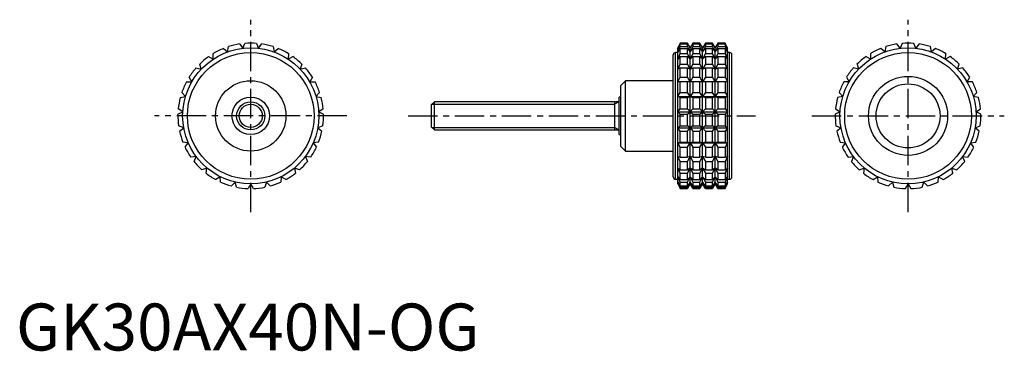
# Model space of a CAD drawing. Extents: x 1 to 211, y 0 to 71.
import ezdxf

# ---------------------------------------------------------------- set-up
doc = ezdxf.new("R2010")
doc.units = 0
doc.header["$LTSCALE"] = 5
doc.header["$MEASUREMENT"] = 0
doc.linetypes.add('CENTER', pattern=[2, 1.25, -0.25, 0.25, -0.25])
doc.layers.get('0').update_dxf_attribs({"linetype": 'CONTINUOUS'})
doc.layers.add('1', color=1, linetype='CENTER')
doc.layers.add('3', color=3, linetype='CONTINUOUS')
doc.styles.add('Standard1', font='arial.ttf')

msp = doc.modelspace()

# ---------------------------------------------------------------- linework, layer by layer
for p, q in [((47.63, 65.32), (48.32, 64.4)), ((48.32, 64.4), (48.77, 65.45)), ((51.23, 65.45), (51.68, 64.4)), ((51.68, 64.4), (52.37, 65.32)), ((141.43, 65.5), (140.96, 64.5)), ((140.96, 64.4), (141.43, 65.45)), ((141.43, 65.32), (140.96, 64.4)), ((143.03, 65.5), (141.43, 65.5)), ((141.43, 65.45), (141.43, 65.5)), ((141.43, 65.45), (143.03, 65.45)), ((141.43, 64.75), (141.43, 65.32)), ((141.43, 65.32), (143.03, 65.32)), ((143.6, 64.5), (143.03, 65.5)), ((143.03, 65.45), (143.03, 65.5)), ((143.6, 64.4), (143.03, 65.45)), ((143.03, 64.75), (143.03, 65.32)), ((143.03, 65.32), (143.6, 64.4)), ((144.18, 65.5), (143.6, 64.5)), ((144.18, 65.45), (143.6, 64.4)), ((143.6, 64.4), (144.18, 65.32)), ((145.67, 65.5), (144.18, 65.5)), ((144.18, 65.5), (144.18, 65.45)), ((144.18, 65.45), (145.67, 65.45)), ((144.18, 65.32), (145.67, 65.32)), ((144.18, 65.32), (144.18, 64.75)), ((146.25, 64.5), (145.67, 65.5)), ((145.67, 65.45), (145.67, 65.5)), ((146.25, 64.4), (145.67, 65.45)), ((145.67, 64.75), (145.67, 65.32)), ((145.67, 65.32), (146.25, 64.4)), ((146.83, 65.5), (146.25, 64.5)), ((146.83, 65.45), (146.25, 64.4)), ((146.25, 64.4), (146.83, 65.32)), ((148.32, 65.5), (146.83, 65.5)), ((146.83, 65.5), (146.83, 65.45)), ((146.83, 65.45), (148.32, 65.45)), ((146.83, 65.32), (148.32, 65.32)), ((146.83, 65.32), (146.83, 64.75)), ((148.9, 64.5), (148.32, 65.5)), ((148.32, 65.45), (148.32, 65.5)), ((148.9, 64.4), (148.32, 65.45)), ((148.32, 64.75), (148.32, 65.32)), ((148.32, 65.32), (148.9, 64.4)), ((149.47, 65.5), (148.9, 64.5)), ((149.47, 65.45), (148.9, 64.4)), ((148.9, 64.4), (149.47, 65.32)), ((151.07, 65.5), (149.47, 65.5)), ((149.47, 65.5), (149.47, 65.45)), ((149.47, 65.45), (151.07, 65.45)), ((149.47, 65.32), (151.07, 65.32)), ((149.47, 65.32), (149.47, 64.75)), ((151.54, 64.5), (151.07, 65.5)), ((151.07, 65.5), (151.07, 65.45)), ((151.07, 65.45), (151.54, 64.4)), ((151.54, 64.4), (151.07, 65.32)), ((151.07, 65.32), (151.07, 64.75)), ((188.32, 64.4), (187.63, 65.32)), ((188.77, 65.45), (188.32, 64.4)), ((191.68, 64.4), (191.23, 65.45)), ((192.37, 65.32), (191.68, 64.4)), ((42.03, 62.11), (41.97, 63.26)), ((44.17, 64.36), (45.04, 63.63)), ((45.04, 63.63), (45.24, 64.75)), ((54.76, 64.75), (54.96, 63.63)), ((54.96, 63.63), (55.83, 64.36)), ((58.03, 63.26), (57.97, 62.11)), ((140, 37), (140, 63)), ((140.96, 63.5), (140.5, 63.5)), ((140.5, 36.5), (140.5, 63.5)), ((140.96, 63.63), (141.43, 64.75)), ((140.96, 35.5), (140.96, 64.5)), ((141.43, 64.36), (140.96, 63.63)), ((140.96, 62.11), (141.43, 63.26)), ((141.43, 64.75), (143.03, 64.75)), ((141.43, 63.26), (141.43, 64.36)), ((141.43, 64.36), (143.03, 64.36)), ((141.43, 63.26), (143.03, 63.26)), ((143.6, 63.63), (143.03, 64.75)), ((143.03, 63.26), (143.03, 64.36)), ((143.03, 64.36), (143.6, 63.63)), ((143.6, 62.11), (143.03, 63.26)), ((144.18, 64.75), (143.6, 63.63)), ((143.6, 35.5), (143.6, 64.5)), ((143.6, 63.63), (144.18, 64.36)), ((144.18, 63.26), (143.6, 62.11)), ((144.18, 64.75), (145.67, 64.75)), ((144.18, 64.36), (145.67, 64.36)), ((144.18, 64.36), (144.18, 63.26)), ((144.18, 63.26), (145.67, 63.26)), ((146.25, 63.63), (145.67, 64.75)), ((145.67, 63.26), (145.67, 64.36)), ((145.67, 64.36), (146.25, 63.63)), ((146.25, 62.11), (145.67, 63.26)), ((146.83, 64.75), (146.25, 63.63)), ((146.25, 35.5), (146.25, 64.5)), ((146.25, 63.63), (146.83, 64.36)), ((146.83, 63.26), (146.25, 62.11)), ((146.83, 64.75), (148.32, 64.75)), ((146.83, 64.36), (148.32, 64.36)), ((146.83, 64.36), (146.83, 63.26)), ((146.83, 63.26), (148.32, 63.26)), ((148.9, 63.63), (148.32, 64.75)), ((148.32, 63.26), (148.32, 64.36)), ((148.32, 64.36), (148.9, 63.63)), ((148.9, 62.11), (148.32, 63.26)), ((149.47, 64.75), (148.9, 63.63)), ((148.9, 35.5), (148.9, 64.5)), ((148.9, 63.63), (149.47, 64.36)), ((149.47, 63.26), (148.9, 62.11)), ((149.47, 64.75), (151.07, 64.75)), ((149.47, 64.36), (151.07, 64.36)), ((149.47, 64.36), (149.47, 63.26)), ((149.47, 63.26), (151.07, 63.26)), ((151.07, 64.75), (151.54, 63.63)), ((151.54, 63.63), (151.07, 64.36)), ((151.07, 64.36), (151.07, 63.26)), ((151.07, 63.26), (151.54, 62.11)), ((151.54, 35.5), (151.54, 64.5)), ((152, 63.5), (151.54, 63.5)), ((152, 36.5), (152, 63.5)), ((152.5, 37), (152.5, 63)), ((181.97, 63.26), (182.03, 62.11)), ((185.04, 63.63), (184.17, 64.36)), ((185.24, 64.75), (185.04, 63.63)), ((194.96, 63.63), (194.76, 64.75)), ((195.83, 64.36), (194.96, 63.63)), ((197.97, 62.11), (198.03, 63.26)), ((39.45, 59.95), (39.13, 61.05)), ((41.01, 62.63), (42.03, 62.11)), ((57.97, 62.11), (58.99, 62.63)), ((60.87, 61.05), (60.55, 59.95)), ((141.43, 62.63), (140.96, 62.11)), ((140.96, 59.95), (141.43, 61.05)), ((141.43, 61.05), (141.43, 62.63)), ((141.43, 62.63), (143.03, 62.63)), ((141.43, 61.05), (143.03, 61.05)), ((143.03, 61.05), (143.03, 62.63)), ((143.03, 62.63), (143.6, 62.11)), ((143.6, 59.95), (143.03, 61.05)), ((143.6, 62.11), (144.18, 62.63)), ((144.18, 61.05), (143.6, 59.95)), ((144.18, 62.63), (145.67, 62.63)), ((144.18, 62.63), (144.18, 61.05)), ((144.18, 61.05), (145.67, 61.05)), ((145.67, 61.05), (145.67, 62.63)), ((145.67, 62.63), (146.25, 62.11)), ((146.25, 59.95), (145.67, 61.05)), ((146.25, 62.11), (146.83, 62.63)), ((146.83, 61.05), (146.25, 59.95)), ((146.83, 62.63), (148.32, 62.63)), ((146.83, 62.63), (146.83, 61.05)), ((146.83, 61.05), (148.32, 61.05)), ((148.32, 61.05), (148.32, 62.63)), ((148.32, 62.63), (148.9, 62.11)), ((148.9, 59.95), (148.32, 61.05)), ((148.9, 62.11), (149.47, 62.63)), ((149.47, 61.05), (148.9, 59.95)), ((149.47, 62.63), (151.07, 62.63)), ((149.47, 62.63), (149.47, 61.05)), ((149.47, 61.05), (151.07, 61.05)), ((151.54, 62.11), (151.07, 62.63)), ((151.07, 62.63), (151.07, 61.05)), ((151.07, 61.05), (151.54, 59.95)), ((179.13, 61.05), (179.45, 59.95)), ((182.03, 62.11), (181.01, 62.63)), ((198.99, 62.63), (197.97, 62.11)), ((200.55, 59.95), (200.87, 61.05)), ((38.34, 60.21), (39.45, 59.95)), ((60.55, 59.95), (61.66, 60.21)), ((141.43, 60.21), (140.96, 59.95)), ((141.43, 58.24), (141.43, 60.21)), ((141.43, 60.21), (143.03, 60.21)), ((143.03, 58.24), (143.03, 60.21)), ((143.03, 60.21), (143.6, 59.95)), ((143.6, 59.95), (144.18, 60.21)), ((144.18, 60.21), (145.67, 60.21)), ((144.18, 60.21), (144.18, 58.24)), ((145.67, 58.24), (145.67, 60.21)), ((145.67, 60.21), (146.25, 59.95)), ((146.25, 59.95), (146.83, 60.21)), ((146.83, 60.21), (148.32, 60.21)), ((146.83, 60.21), (146.83, 58.24)), ((148.32, 58.24), (148.32, 60.21)), ((148.32, 60.21), (148.9, 59.95)), ((148.9, 59.95), (149.47, 60.21)), ((149.47, 60.21), (151.07, 60.21)), ((149.47, 60.21), (149.47, 58.24)), ((151.54, 59.95), (151.07, 60.21)), ((151.07, 60.21), (151.07, 58.24)), ((179.45, 59.95), (178.34, 60.21)), ((201.66, 60.21), (200.55, 59.95)), ((36.3, 57.25), (37.44, 57.25)), ((37.44, 57.25), (36.87, 58.24)), ((63.13, 58.24), (62.56, 57.25)), ((62.56, 57.25), (63.7, 57.25)), ((129.8, 57.5), (128.8, 56.5)), ((140, 57.5), (129.8, 57.5)), ((129.8, 42.5), (129.8, 57.5)), ((140.96, 57.25), (141.43, 58.24)), ((151.54, 57.25), (140.96, 57.25)), ((141.43, 58.24), (143.03, 58.24)), ((141.43, 54.99), (141.43, 57.25)), ((143.6, 57.25), (143.03, 58.24)), ((143.03, 54.99), (143.03, 57.25)), ((144.18, 58.24), (143.6, 57.25)), ((144.18, 58.24), (145.67, 58.24)), ((144.18, 57.25), (144.18, 54.99)), ((146.25, 57.25), (145.67, 58.24)), ((145.67, 54.99), (145.67, 57.25)), ((146.83, 58.24), (146.25, 57.25)), ((146.83, 58.24), (148.32, 58.24)), ((146.83, 57.25), (146.83, 54.99)), ((148.9, 57.25), (148.32, 58.24)), ((148.32, 54.99), (148.32, 57.25)), ((149.47, 58.24), (148.9, 57.25)), ((149.47, 58.24), (151.07, 58.24)), ((149.47, 57.25), (149.47, 54.99)), ((151.07, 58.24), (151.54, 57.25)), ((151.07, 57.25), (151.07, 54.99)), ((177.44, 57.25), (176.3, 57.25)), ((176.87, 58.24), (177.44, 57.25)), ((202.56, 57.25), (203.13, 58.24)), ((203.7, 57.25), (202.56, 57.25)), ((36.11, 54.16), (35.33, 54.99)), ((64.67, 54.99), (63.89, 54.16)), ((128.8, 43.5), (128.8, 56.5)), ((140.96, 54.16), (141.43, 54.99)), ((141.43, 54.99), (143.03, 54.99)), ((143.6, 54.16), (143.03, 54.99)), ((144.18, 54.99), (143.6, 54.16)), ((144.18, 54.99), (145.67, 54.99)), ((146.25, 54.16), (145.67, 54.99)), ((146.83, 54.99), (146.25, 54.16)), ((146.83, 54.99), (148.32, 54.99)), ((148.9, 54.16), (148.32, 54.99)), ((149.47, 54.99), (148.9, 54.16)), ((149.47, 54.99), (151.07, 54.99)), ((151.07, 54.99), (151.54, 54.16)), ((175.33, 54.99), (176.11, 54.16)), ((203.89, 54.16), (204.67, 54.99)), ((35, 53.9), (36.11, 54.16)), ((63.89, 54.16), (65, 53.9)), ((89.11, 53), (88.5, 52.39)), ((128.5, 53), (89.11, 53)), ((89.11, 47), (89.11, 53)), ((127.5, 53), (127.5, 47)), ((128.8, 54), (128.5, 54)), ((128.5, 46), (128.5, 54)), ((141.43, 53.9), (140.96, 54.16)), ((140.96, 54.16), (151.54, 54.16)), ((141.43, 51.47), (141.43, 53.9)), ((141.43, 53.9), (143.03, 53.9)), ((143.03, 53.9), (143.6, 54.16)), ((143.03, 51.47), (143.03, 53.9)), ((143.6, 54.16), (144.18, 53.9)), ((144.18, 53.9), (145.67, 53.9)), ((144.18, 53.9), (144.18, 51.47)), ((145.67, 53.9), (146.25, 54.16)), ((145.67, 51.47), (145.67, 53.9)), ((146.25, 54.16), (146.83, 53.9)), ((146.83, 53.9), (148.32, 53.9)), ((146.83, 53.9), (146.83, 51.47)), ((148.32, 53.9), (148.9, 54.16)), ((148.32, 51.47), (148.32, 53.9)), ((148.9, 54.16), (149.47, 53.9)), ((149.47, 53.9), (151.07, 53.9)), ((149.47, 53.9), (149.47, 51.47)), ((151.54, 54.16), (151.07, 53.9)), ((151.07, 53.9), (151.07, 51.47)), ((176.11, 54.16), (175, 53.9)), ((205, 53.9), (203.89, 54.16)), ((34.5, 50.33), (35.52, 50.84)), ((35.52, 50.84), (34.57, 51.47)), ((65.43, 51.47), (64.48, 50.84)), ((64.48, 50.84), (65.5, 50.33)), ((88.5, 47.61), (88.5, 52.39)), ((140.96, 50.84), (141.43, 51.47)), ((141.43, 50.33), (140.96, 50.84)), ((140.96, 50.84), (151.54, 50.84)), ((141.43, 51.47), (143.03, 51.47)), ((141.43, 47.87), (141.43, 50.33)), ((141.43, 50.33), (143.03, 50.33)), ((143.6, 50.84), (143.03, 51.47)), ((143.03, 50.33), (143.6, 50.84)), ((143.03, 47.87), (143.03, 50.33)), ((144.18, 51.47), (143.6, 50.84)), ((143.6, 50.84), (144.18, 50.33)), ((144.18, 51.47), (145.67, 51.47)), ((144.18, 50.33), (145.67, 50.33)), ((144.18, 50.33), (144.18, 47.87)), ((146.25, 50.84), (145.67, 51.47)), ((145.67, 50.33), (146.25, 50.84)), ((145.67, 47.87), (145.67, 50.33)), ((146.83, 51.47), (146.25, 50.84)), ((146.25, 50.84), (146.83, 50.33)), ((146.83, 51.47), (148.32, 51.47)), ((146.83, 50.33), (148.32, 50.33)), ((146.83, 50.33), (146.83, 47.87)), ((148.9, 50.84), (148.32, 51.47)), ((148.32, 50.33), (148.9, 50.84)), ((148.32, 47.87), (148.32, 50.33)), ((149.47, 51.47), (148.9, 50.84)), ((148.9, 50.84), (149.47, 50.33)), ((149.47, 51.47), (151.07, 51.47)), ((149.47, 50.33), (151.07, 50.33)), ((149.47, 50.33), (149.47, 47.87)), ((151.07, 51.47), (151.54, 50.84)), ((151.54, 50.84), (151.07, 50.33)), ((151.07, 50.33), (151.07, 47.87)), ((175.52, 50.84), (174.5, 50.33)), ((174.57, 51.47), (175.52, 50.84)), ((204.48, 50.84), (205.43, 51.47)), ((205.5, 50.33), (204.48, 50.84)), ((35.72, 47.48), (34.65, 47.87)), ((34.85, 46.75), (35.72, 47.48)), ((65.35, 47.87), (64.28, 47.48)), ((64.28, 47.48), (65.15, 46.75)), ((88.5, 47.61), (89.11, 47)), ((89.11, 47), (128.5, 47)), ((140.96, 47.48), (141.43, 47.87)), ((141.43, 46.75), (140.96, 47.48)), ((140.96, 47.48), (151.54, 47.48)), ((141.43, 47.87), (143.03, 47.87)), ((141.43, 44.39), (141.43, 46.75)), ((141.43, 46.75), (143.03, 46.75)), ((143.6, 47.48), (143.03, 47.87)), ((143.03, 46.75), (143.6, 47.48)), ((143.03, 44.39), (143.03, 46.75)), ((144.18, 47.87), (143.6, 47.48)), ((143.6, 47.48), (144.18, 46.75)), ((144.18, 47.87), (145.67, 47.87)), ((144.18, 46.75), (145.67, 46.75)), ((144.18, 46.75), (144.18, 44.39)), ((146.25, 47.48), (145.67, 47.87)), ((145.67, 46.75), (146.25, 47.48)), ((145.67, 44.39), (145.67, 46.75)), ((146.83, 47.87), (146.25, 47.48)), ((146.25, 47.48), (146.83, 46.75)), ((146.83, 47.87), (148.32, 47.87)), ((146.83, 46.75), (148.32, 46.75)), ((146.83, 46.75), (146.83, 44.39)), ((148.9, 47.48), (148.32, 47.87)), ((148.32, 46.75), (148.9, 47.48)), ((148.32, 44.39), (148.32, 46.75)), ((149.47, 47.87), (148.9, 47.48)), ((148.9, 47.48), (149.47, 46.75)), ((149.47, 47.87), (151.07, 47.87)), ((149.47, 46.75), (151.07, 46.75)), ((149.47, 46.75), (149.47, 44.39)), ((151.07, 47.87), (151.54, 47.48)), ((151.54, 47.48), (151.07, 46.75)), ((151.07, 46.75), (151.07, 44.39)), ((174.65, 47.87), (175.72, 47.48)), ((175.72, 47.48), (174.85, 46.75)), ((204.28, 47.48), (205.35, 47.87)), ((205.15, 46.75), (204.28, 47.48)), ((36.69, 44.26), (35.55, 44.39)), ((36, 43.34), (36.69, 44.26)), ((64.45, 44.39), (63.31, 44.26)), ((63.31, 44.26), (64, 43.34)), ((128.5, 46), (128.8, 46)), ((140.96, 44.26), (141.43, 44.39)), ((141.43, 43.34), (140.96, 44.26)), ((140.96, 44.26), (151.54, 44.26)), ((141.43, 44.39), (143.03, 44.39)), ((143.6, 44.26), (143.03, 44.39)), ((143.03, 43.34), (143.6, 44.26)), ((144.18, 44.39), (143.6, 44.26)), ((143.6, 44.26), (144.18, 43.34)), ((144.18, 44.39), (145.67, 44.39)), ((146.25, 44.26), (145.67, 44.39)), ((145.67, 43.34), (146.25, 44.26)), ((146.83, 44.39), (146.25, 44.26)), ((146.25, 44.26), (146.83, 43.34)), ((146.83, 44.39), (148.32, 44.39)), ((148.9, 44.26), (148.32, 44.39)), ((148.32, 43.34), (148.9, 44.26)), ((149.47, 44.39), (148.9, 44.26)), ((148.9, 44.26), (149.47, 43.34)), ((149.47, 44.39), (151.07, 44.39)), ((151.07, 44.39), (151.54, 44.26)), ((151.54, 44.26), (151.07, 43.34)), ((175.55, 44.39), (176.69, 44.26)), ((176.69, 44.26), (176, 43.34)), ((203.31, 44.26), (204.45, 44.39)), ((204, 43.34), (203.31, 44.26)), ((128.8, 43.5), (129.8, 42.5)), ((129.8, 42.5), (140, 42.5)), ((141.43, 41.21), (141.43, 43.34)), ((141.43, 43.34), (143.03, 43.34)), ((143.03, 41.21), (143.03, 43.34)), ((144.18, 43.34), (145.67, 43.34)), ((144.18, 43.34), (144.18, 41.21)), ((145.67, 41.21), (145.67, 43.34)), ((146.83, 43.34), (148.32, 43.34)), ((146.83, 43.34), (146.83, 41.21)), ((148.32, 41.21), (148.32, 43.34)), ((149.47, 43.34), (151.07, 43.34)), ((149.47, 43.34), (149.47, 41.21)), ((151.07, 43.34), (151.07, 41.21)), ((38.37, 41.34), (37.23, 41.21)), ((37.92, 40.29), (38.37, 41.34)), ((61.63, 41.34), (62.08, 40.29)), ((62.77, 41.21), (61.63, 41.34)), ((141.43, 40.29), (140.96, 41.34)), ((140.96, 41.34), (141.43, 41.21)), ((141.43, 41.21), (143.03, 41.21)), ((141.43, 38.5), (141.43, 40.29)), ((141.43, 40.29), (143.03, 40.29)), ((143.6, 41.34), (143.03, 41.21)), ((143.03, 40.29), (143.6, 41.34)), ((143.03, 38.5), (143.03, 40.29)), ((143.6, 41.34), (144.18, 40.29)), ((144.18, 41.21), (143.6, 41.34)), ((144.18, 41.21), (145.67, 41.21)), ((144.18, 40.29), (145.67, 40.29)), ((144.18, 40.29), (144.18, 38.5)), ((146.25, 41.34), (145.67, 41.21)), ((145.67, 40.29), (146.25, 41.34)), ((145.67, 38.5), (145.67, 40.29)), ((146.25, 41.34), (146.83, 40.29)), ((146.83, 41.21), (146.25, 41.34)), ((146.83, 41.21), (148.32, 41.21)), ((146.83, 40.29), (148.32, 40.29)), ((146.83, 40.29), (146.83, 38.5)), ((148.9, 41.34), (148.32, 41.21)), ((148.32, 40.29), (148.9, 41.34)), ((148.32, 38.5), (148.32, 40.29)), ((148.9, 41.34), (149.47, 40.29)), ((149.47, 41.21), (148.9, 41.34)), ((149.47, 41.21), (151.07, 41.21)), ((149.47, 40.29), (151.07, 40.29)), ((149.47, 40.29), (149.47, 38.5)), ((151.54, 41.34), (151.07, 40.29)), ((151.07, 41.21), (151.54, 41.34)), ((151.07, 40.29), (151.07, 38.5)), ((177.23, 41.21), (178.37, 41.34)), ((178.37, 41.34), (177.92, 40.29)), ((201.63, 41.34), (202.77, 41.21)), ((202.08, 40.29), (201.63, 41.34)), ((40.68, 38.89), (39.61, 38.5)), ((40.48, 37.77), (40.68, 38.89)), ((59.32, 38.89), (59.52, 37.77)), ((60.39, 38.5), (59.32, 38.89)), ((141.43, 37.77), (140.96, 38.89)), ((140.96, 38.89), (141.43, 38.5)), ((141.43, 38.5), (143.03, 38.5)), ((141.43, 36.41), (141.43, 37.77)), ((141.43, 37.77), (143.03, 37.77)), ((143.6, 38.89), (143.03, 38.5)), ((143.03, 37.77), (143.6, 38.89)), ((143.03, 36.41), (143.03, 37.77)), ((143.6, 38.89), (144.18, 37.77)), ((144.18, 38.5), (143.6, 38.89)), ((144.18, 38.5), (145.67, 38.5)), ((144.18, 37.77), (145.67, 37.77)), ((144.18, 37.77), (144.18, 36.41)), ((146.25, 38.89), (145.67, 38.5)), ((145.67, 37.77), (146.25, 38.89)), ((145.67, 36.41), (145.67, 37.77)), ((146.25, 38.89), (146.83, 37.77)), ((146.83, 38.5), (146.25, 38.89)), ((146.83, 38.5), (148.32, 38.5)), ((146.83, 37.77), (148.32, 37.77)), ((146.83, 37.77), (146.83, 36.41)), ((148.9, 38.89), (148.32, 38.5)), ((148.32, 37.77), (148.9, 38.89)), ((148.32, 36.41), (148.32, 37.77)), ((148.9, 38.89), (149.47, 37.77)), ((149.47, 38.5), (148.9, 38.89)), ((149.47, 38.5), (151.07, 38.5)), ((149.47, 37.77), (151.07, 37.77)), ((149.47, 37.77), (149.47, 36.41)), ((151.54, 38.89), (151.07, 37.77)), ((151.07, 38.5), (151.54, 38.89)), ((151.07, 37.77), (151.07, 36.41)), ((179.61, 38.5), (180.68, 38.89)), ((180.68, 38.89), (180.48, 37.77)), ((199.32, 38.89), (200.39, 38.5)), ((199.52, 37.77), (199.32, 38.89)), ((43.49, 37.04), (42.54, 36.41)), ((43.56, 35.9), (43.49, 37.04)), ((46.66, 35.89), (45.87, 35.06)), ((46.98, 34.8), (46.66, 35.89)), ((53.34, 35.89), (53.02, 34.8)), ((54.13, 35.06), (53.34, 35.89)), ((56.51, 37.04), (56.44, 35.9)), ((57.46, 36.41), (56.51, 37.04)), ((140.5, 36.5), (140.96, 36.5)), ((141.43, 35.9), (140.96, 37.04)), ((140.96, 37.04), (141.43, 36.41)), ((141.43, 34.8), (140.96, 35.89)), ((140.96, 35.89), (141.43, 35.06)), ((141.43, 36.41), (143.03, 36.41)), ((141.43, 35.06), (141.43, 35.9)), ((141.43, 35.9), (143.03, 35.9)), ((143.6, 37.04), (143.03, 36.41)), ((143.03, 35.9), (143.6, 37.04)), ((143.03, 35.06), (143.03, 35.9)), ((143.6, 35.89), (143.03, 35.06)), ((143.03, 34.8), (143.6, 35.89)), ((143.6, 37.04), (144.18, 35.9)), ((144.18, 36.41), (143.6, 37.04)), ((143.6, 35.89), (144.18, 34.8)), ((144.18, 35.06), (143.6, 35.89)), ((144.18, 36.41), (145.67, 36.41)), ((144.18, 35.9), (145.67, 35.9)), ((144.18, 35.9), (144.18, 35.06)), ((146.25, 37.04), (145.67, 36.41)), ((145.67, 35.9), (146.25, 37.04)), ((145.67, 35.06), (145.67, 35.9)), ((146.25, 35.89), (145.67, 35.06)), ((145.67, 34.8), (146.25, 35.89)), ((146.25, 37.04), (146.83, 35.9)), ((146.83, 36.41), (146.25, 37.04)), ((146.25, 35.89), (146.83, 34.8)), ((146.83, 35.06), (146.25, 35.89)), ((146.83, 36.41), (148.32, 36.41)), ((146.83, 35.9), (148.32, 35.9)), ((146.83, 35.9), (146.83, 35.06)), ((148.9, 37.04), (148.32, 36.41)), ((148.32, 35.9), (148.9, 37.04)), ((148.32, 35.06), (148.32, 35.9)), ((148.9, 35.89), (148.32, 35.06)), ((148.32, 34.8), (148.9, 35.89)), ((148.9, 37.04), (149.47, 35.9)), ((149.47, 36.41), (148.9, 37.04)), ((148.9, 35.89), (149.47, 34.8)), ((149.47, 35.06), (148.9, 35.89)), ((149.47, 36.41), (151.07, 36.41)), ((149.47, 35.9), (151.07, 35.9)), ((149.47, 35.9), (149.47, 35.06)), ((151.54, 37.04), (151.07, 35.9)), ((151.07, 36.41), (151.54, 37.04)), ((151.07, 35.9), (151.07, 35.06)), ((151.54, 35.89), (151.07, 34.8)), ((151.07, 35.06), (151.54, 35.89)), ((151.54, 36.5), (152, 36.5)), ((182.54, 36.41), (183.49, 37.04)), ((183.49, 37.04), (183.56, 35.9)), ((185.87, 35.06), (186.66, 35.89)), ((186.66, 35.89), (186.98, 34.8)), ((193.02, 34.8), (193.34, 35.89)), ((193.34, 35.89), (194.13, 35.06)), ((196.44, 35.9), (196.51, 37.04)), ((196.51, 37.04), (197.46, 36.41)), ((50, 35.5), (49.43, 34.51)), ((50.57, 34.51), (50, 35.5)), ((140.96, 35.5), (141.43, 34.51)), ((141.43, 35.06), (143.03, 35.06)), ((141.43, 34.51), (141.43, 34.8)), ((141.43, 34.8), (143.03, 34.8)), ((141.43, 34.51), (143.03, 34.51)), ((143.6, 35.5), (143.03, 34.51)), ((143.03, 34.51), (143.03, 34.8)), ((144.18, 34.51), (143.6, 35.5)), ((144.18, 35.06), (145.67, 35.06)), ((144.18, 34.8), (145.67, 34.8)), ((144.18, 34.8), (144.18, 34.51)), ((144.18, 34.51), (145.67, 34.51)), ((146.25, 35.5), (145.67, 34.51)), ((145.67, 34.51), (145.67, 34.8)), ((146.83, 34.51), (146.25, 35.5)), ((146.83, 35.06), (148.32, 35.06)), ((146.83, 34.8), (148.32, 34.8)), ((146.83, 34.8), (146.83, 34.51)), ((146.83, 34.51), (148.32, 34.51)), ((148.9, 35.5), (148.32, 34.51)), ((148.32, 34.51), (148.32, 34.8)), ((149.47, 34.51), (148.9, 35.5)), ((149.47, 35.06), (151.07, 35.06)), ((149.47, 34.8), (151.07, 34.8)), ((149.47, 34.8), (149.47, 34.51)), ((149.47, 34.51), (151.07, 34.51)), ((151.07, 34.51), (151.54, 35.5)), ((151.07, 34.8), (151.07, 34.51)), ((189.43, 34.51), (190, 35.5)), ((190, 35.5), (190.57, 34.51))]:
    msp.add_line(p, q)
for centre, radius in [((50, 50), 14.5), ((50, 50), 13.5), ((190, 50), 14.5), ((190, 50), 13.5), ((50, 50), 7.5), ((190, 50), 8.42), ((190, 50), 6.82), ((50, 50), 4), ((50, 50), 3)]:
    msp.add_circle(centre, radius)
for centre, radius, start, end in [((50, 50), 15.5, 98.7788, 107.8878), ((50, 50), 15.5, 85.4455, 94.5545), ((50, 50), 15.5, 72.1122, 81.2212), ((190, 50), 15.5, 98.7788, 107.8878), ((190, 50), 15.5, 85.4455, 94.5545), ((190, 50), 15.5, 72.1122, 81.2212), ((50, 50), 15.5, 112.1122, 121.2212), ((50, 50), 15.5, 58.7788, 67.8878), ((140.5, 63), 0.5, 90, 180), ((152, 63), 0.5, 0, 90), ((190, 50), 15.5, 112.1122, 121.2212), ((190, 50), 15.5, 58.7788, 67.8878), ((50, 50), 15.5, 125.4455, 134.5545), ((50, 50), 15.5, 45.4455, 54.5545), ((190, 50), 15.5, 125.4455, 134.5545), ((190, 50), 15.5, 45.4455, 54.5545), ((50, 50), 15.5, 138.7788, 147.8878), ((50, 50), 15.5, 32.1122, 41.2212), ((190, 50), 15.5, 138.7788, 147.8878), ((190, 50), 15.5, 32.1122, 41.2212), ((50, 50), 15.5, 152.1122, 161.2212), ((50, 50), 15.5, 18.7788, 27.8878), ((190, 50), 15.5, 152.1122, 161.2212), ((190, 50), 15.5, 18.7788, 27.8878), ((50, 50), 15.5, 165.4455, 174.5545), ((50, 50), 15.5, 5.4455, 14.5545), ((190, 50), 15.5, 165.4455, 174.5545), ((190, 50), 15.5, 5.4455, 14.5545), ((50, 50), 15.5, 178.7788, 187.8878), ((50, 50), 15.5, 352.1122, 1.2212), ((190, 50), 15.5, 178.7788, 187.8878), ((190, 50), 15.5, 352.1122, 1.2212), ((50, 50), 15.5, 192.1122, 201.2212), ((50, 50), 15.5, 338.7788, 347.8878), ((190, 50), 15.5, 192.1122, 201.2212), ((190, 50), 15.5, 338.7788, 347.8878), ((50, 50), 15.5, 205.4455, 214.5545), ((50, 50), 15.5, 325.4455, 334.5545), ((190, 50), 15.5, 205.4455, 214.5545), ((190, 50), 15.5, 325.4455, 334.5545), ((50, 50), 15.5, 218.7788, 227.8878), ((50, 50), 15.5, 312.1122, 321.2212), ((190, 50), 15.5, 218.7788, 227.8878), ((190, 50), 15.5, 312.1122, 321.2212), ((50, 50), 15.5, 232.1122, 241.2212), ((50, 50), 15.5, 298.7788, 307.8878), ((190, 50), 15.5, 232.1122, 241.2212), ((190, 50), 15.5, 298.7788, 307.8878), ((50, 50), 15.5, 245.4455, 254.5545), ((50, 50), 15.5, 285.4455, 294.5545), ((140.5, 37), 0.5, 180, 270), ((152, 37), 0.5, 270, 0), ((190, 50), 15.5, 245.4455, 254.5545), ((190, 50), 15.5, 285.4455, 294.5545), ((50, 50), 15.5, 258.7788, 267.8878), ((50, 50), 15.5, 272.1122, 281.2212), ((190, 50), 15.5, 258.7788, 267.8878), ((190, 50), 15.5, 272.1122, 281.2212)]:
    msp.add_arc(centre, radius, start, end)
at = {"layer": '1'}
for p, q in [((50, 29.5), (50, 70.5)), ((190, 29.5), (190, 70.5)), ((70.5, 50), (29.5, 50)), ((83.5, 50), (157.5, 50)), ((169.5, 50), (210.5, 50))]:
    msp.add_line(p, q, dxfattribs=at)
at = {"layer": '3'}
for p, q in [((88.57, 52.46), (127.5, 52.46)), ((128.38, 53), (127.5, 52.46)), ((88.57, 47.54), (127.5, 47.54)), ((128.38, 47), (127.5, 47.54))]:
    msp.add_line(p, q, dxfattribs=at)
msp.add_circle((50, 50), 2.46, dxfattribs=at)

# ---------------------------------------------------------------- texts
at = {"color": 3, "style": 'Standard1'}
msp.add_text('GK30AX40N-OG', height=10, dxfattribs=at).set_placement((0, 0))

doc.saveas('drawing.dxf')
